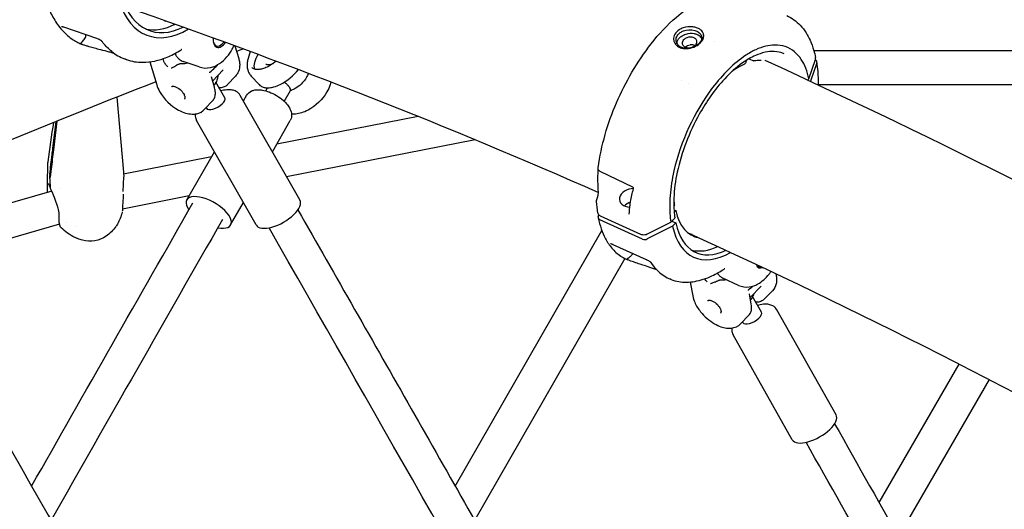
# Model space of a CAD drawing. Units: millimetres. Extents: x 217068 to 276468, y -4101 to 16899.
# Drawn here: x 266600 to 267065, y 10413 to 10644 of the extents above; entities that cross this region are included whole.
import ezdxf

# ---------------------------------------------------------------- set-up
doc = ezdxf.new("R2010")
doc.units = ezdxf.units.MM
doc.header["$LTSCALE"] = 15
doc.layers.add('P001', color=131, linetype='Continuous')

msp = doc.modelspace()

# ---------------------------------------------------------------- linework, layer by layer
at = {"layer": 'P001'}
for p, q in [((266619.76, 10641.06, 0), (266619.76, 10641.06, 0)), ((266636.46, 10635.47, 0), (266620.84, 10640.83, 0)), ((266678.7, 10636.88, 0), (266678.7, 10636.88, 0)), ((266630.53, 10632.37, 0), (266630.51, 10632.38, 0)), ((266638.56, 10634.5, 0), (266638.56, 10634.5, 0)), ((266701.62, 10632.11, 0), (266703.41, 10626.03, 0)), ((266927.8, 10634.29, 0), (266927.8, 10634.29, 0)), ((266708.83, 10629.46, 0), (266707.83, 10626.03, 0)), ((266974.64, 10629.68, 0), (266974.64, 10629.68, 0)), ((267128.95, 10629.68, 0), (266974.96, 10629.68, 0)), ((266650.26, 10625.58, 0), (266650.38, 10625.54, 0)), ((266661.52, 10624.5, 0), (266664.68, 10613.73, 0)), ((266668.1, 10624.82, 0), (266667.75, 10626.01, 0)), ((266684.68, 10622.12, 0), (266677.25, 10624.67, 0)), ((266944.44, 10625.89, 0), (266946.39, 10625, 0)), ((266972.61, 10616.5, 0), (266975.69, 10625.65, 0)), ((266976.32, 10624, 0), (266973.4, 10615.34, 0)), ((266691.96, 10612.49, 0), (266690.5, 10617.47, 0)), ((266696.14, 10620.77, 0), (266691.11, 10615.38, 0)), ((266696.43, 10621.26, 0), (266696.43, 10621.25, 0)), ((266698.16, 10613.75, 0), (266701.96, 10617.83, 0)), ((266713.07, 10613.75, 0), (266709.27, 10617.83, 0)), ((266696.83, 10607.58, 0), (266692.66, 10614.88, 0)), ((266716.24, 10610.78, 0), (266717.07, 10612.24, 0)), ((266746.94, 10615.05, 0), (266746.55, 10613.73, 0)), ((266912.61, 10615.62, 0), (266912.61, 10615.62, 0)), ((266915.65, 10614.24, 0), (266915.65, 10614.24, 0)), ((266972.61, 10616.5, 0), (266972.1, 10615.95, 0)), ((267119.69, 10613.68, 0), (266977.1, 10613.68, 0)), ((266645.94, 10607.89, 0), (266649.03, 10572.51, 0)), ((266732.29, 10559.37, 0), (266704.15, 10608.66, 0)), ((266705.62, 10606.1, 0), (266707.08, 10608.66, 0)), ((266724.92, 10605.82, 0), (266727.87, 10610.99, 0)), ((266687.33, 10602.15, 0), (266691.14, 10606.22, 0)), ((266688.14, 10602.62, 0), (266688, 10602.86, 0)), ((266788.1, 10598.79, 0), (266721.37, 10585.69, 0)), ((266615.68, 10583.67, 0), (266617.2, 10596.39, 0)), ((266617.55, 10596.54, 0), (266615.94, 10583.08, 0)), ((266711.62, 10547.57, 0), (266683.48, 10596.86, 0)), ((266719.32, 10582.1, 0), (266727.75, 10596.86, 0)), ((266815.02, 10587.77, 0), (266726.05, 10570.3, 0)), ((266678.94, 10559.37, 0), (266691.91, 10582.1, 0)), ((266613.09, 10568.18, 0), (266613.24, 10575.21, 0)), ((266690.51, 10579.63, 0), (266649.09, 10571.5, 0)), ((266614.16, 10570.62, 0), (266614.33, 10565.73, 0)), ((266649.03, 10572.51, 0), (266649.03, 10572.51, 0)), ((266649.07, 10571.49, 0), (266649.07, 10571.49, 0)), ((266889.44, 10565.37, 0), (266874.36, 10572.55, 0)), ((266648.94, 10563.39, 0), (266649.1, 10570.31, 0)), ((266615.15, 10563.53, 0), (266538.49, 10541.26, 0)), ((266618.67, 10564.55, 0), (266618.67, 10564.55, 0)), ((266680.02, 10561.27, 0), (266648.56, 10555.09, 0)), ((266648.94, 10563.39, 0), (266648.94, 10563.37, 0)), ((266889.81, 10564.63, 0), (266889.81, 10564.63, 0)), ((266699.61, 10547.57, 0), (266705.62, 10558.1, 0)), ((266872.45, 10559.54, 0), (266872.95, 10561.05, 0)), ((266908.81, 10556.37, 0), (266909.02, 10556.6, 0)), ((266648.49, 10555.07, 0), (266648.49, 10555.07, 0)), ((266873.17, 10551.45, 0), (266873.45, 10552.3, 0)), ((266874.11, 10551.85, 0), (266893.1, 10543.24, 0)), ((266908.89, 10554.72, 0), (266909.71, 10554.35, 0)), ((266909.71, 10554.35, 0), (266908.98, 10553.59, 0)), ((266618.82, 10547.94, 0), (266546.7, 10526.98, 0)), ((266619.15, 10548.03, 0), (266619.14, 10548.03, 0)), ((266622.2, 10548.92, 0), (266622.2, 10548.92, 0)), ((266894.09, 10540.87, 0), (266873.89, 10550.04, 0)), ((266896.37, 10543.38, 0), (266907.44, 10548.91, 0)), ((266909.2, 10550.67, 0), (266907.44, 10548.91, 0)), ((266907.89, 10549.36, 0), (266909.76, 10548.51, 0)), ((266909.76, 10548.51, 0), (266908.28, 10546.97, 0)), ((266626.98, 10546.97, 0), (266626.98, 10546.97, 0)), ((266805.61, 10424.35, 0), (266874.85, 10544.89, 0)), ((266908.28, 10546.97, 0), (266896.27, 10540.97, 0)), ((266895.95, 10531.1, 0), (266880.18, 10538.26, 0)), ((266885.72, 10531.73, 0), (266814.77, 10408.21, 0)), ((266898.04, 10529.93, 0), (266898.04, 10529.93, 0)), ((266932.63, 10526.79, 0), (266932.63, 10526.79, 0)), ((266956.99, 10524.6, 0), (266957.17, 10523.59, 0)), ((266916.52, 10520.65, 0), (266917.73, 10514.11, 0)), ((266939.42, 10519.07, 0), (266931.92, 10522.48, 0)), ((266945.41, 10510.18, 0), (266944.5, 10515.09, 0)), ((266950.02, 10518.74, 0), (266944.82, 10513.34, 0)), ((266951.49, 10512.52, 0), (266955.39, 10516.56, 0)), ((266950.19, 10506.45, 0), (266946.04, 10513.8, 0)), ((266985.45, 10457.97, 0), (266957.52, 10507.49, 0)), ((266940.4, 10501.01, 0), (266944.3, 10505.05, 0)), ((266941.48, 10501.54, 0), (266941.27, 10501.91, 0)), ((266964.72, 10446.28, 0), (266936.79, 10495.8, 0)), ((267005.71, 10416.63, 0), (267043.49, 10481.96, 0)), ((267057.74, 10474.64, 0), (267019.2, 10407.99, 0))]:
    msp.add_line(p, q, dxfattribs=at)
at = {"layer": 'P001', "elevation": 0}
for points in [[(266995.8, 9816.75, -0.182568), (266806.67, 9829.03, -0.089346), (266707.1, 9897.46, -0.062301), (266636.53, 9986.46, -0.006797), (266606.45, 10037.86, -0.000788), (266248.04, 10656.91)], [(266873.04, 10574.59, -0.066511), (266881.79, 10605.17, -0.064177), (266898.13, 10633.02, -0.048468), (266910.06, 10645.63, -0.05084), (266919.72, 10652.41, -0.047789), (266926.59, 10655.4, -0.060453), (266933.3, 10656.7, -0.122111), (266943.16, 10655)], [(266612.3, 10653.65, 0.038718), (266614.94, 10647.06, 0.046035), (266618.4, 10641.44, 0.061055), (266623.19, 10636.43, 0.053024), (266627.53, 10633.63)], [(266656.49, 10648.23), (266656.49, 10648.23, -0.020078), (266873.27, 10562.88)], [(266962.15, 10646.38, -0.098622), (266968.51, 10641.75, -0.047626), (266971.26, 10638.16, -0.034175), (266973.14, 10634.67, -0.034939), (266974.89, 10629.93, -0.020945), (266975.75, 10626.49)], [(266620.83, 10640.84, 0.024286), (266620.32, 10640.99, 0.017546), (266620.08, 10641.04, 0.024411), (266619.85, 10641.06, 0.016487), (266619.77, 10641.06, 0.005012), (266619.76, 10641.06)], [(266922.89, 10637.39, 0.106951), (266922.33, 10638.67, 0.063041), (266921.59, 10639.48, 0.060116), (266920.46, 10640.22, 0.034709), (266919.57, 10640.6, 0.04857), (266917.88, 10641, 0.118508), (266913.2, 10640.55, 0.061783), (266911.32, 10639.62, 0.118498), (266909.34, 10637.58, 0.152734), (266908.74, 10634.99, 0.026166), (266908.79, 10634.58)], [(266629.25, 10632.91, -0.046304), (266629.09, 10633.03, -0.044068), (266629.03, 10633.1, -0.060444), (266628.99, 10633.17, -0.157121), (266628.98, 10633.32, -0.062326), (266629.01, 10633.4, -0.039729), (266629.06, 10633.49, -0.023844), (266629.14, 10633.59, -0.015889), (266629.29, 10633.74, -0.005633), (266629.54, 10634, 0.008933), (266629.85, 10634.31, 0.025861), (266630.51, 10635.08, 0.038964), (266631.07, 10635.96, 0.004704), (266631.14, 10636.1)], [(266631.14, 10636.1, 0.06559), (266631.22, 10636.33, 0.037451), (266631.24, 10636.51, 0.029487), (266631.24, 10636.7, 0.030904), (266631.21, 10636.96, 0.030843), (266631.13, 10637.3)], [(266638.79, 10634.29, 0.013472), (266638.65, 10634.38, 0.010277), (266638.43, 10634.52, 0.010691), (266638.05, 10634.74, 0.020069), (266637.15, 10635.19, 0.022136), (266636.46, 10635.47)], [(266636.46, 10635.47), (266636.46, 10635.47, 0.000357), (266636.46, 10635.47)], [(266908.79, 10634.58, 0.057973), (266909, 10633.87, 0.13837), (266910.54, 10631.94, 0.090869), (266912.41, 10631.03, 0.051519), (266913.98, 10630.77, 0.095819), (266917.56, 10631.22, 0.082647), (266920.53, 10632.74, 0.049384), (266921.65, 10633.77, 0.059339), (266922.45, 10634.91, 0.05688), (266922.83, 10635.85, 0.113223), (266922.89, 10637.39)], [(266909.95, 10634.16, -0.117254), (266910.01, 10635.77, -0.124334), (266911.06, 10637.62, -0.051144), (266911.88, 10638.32, -0.060405), (266913.33, 10639.09, -0.160081), (266918.69, 10639.34, -0.03746), (266919.65, 10638.99)], [(266910.32, 10633.18, -0.0894), (266910.56, 10634.36, -0.084978), (266911.35, 10635.63, -0.057415), (266912.29, 10636.5, -0.083769), (266914.61, 10637.63, -0.119107), (266918.43, 10637.86, -0.058801), (266919.86, 10637.41)], [(266921.97, 10636.49, -0.097143), (266921.98, 10635.42, -0.070162), (266921.66, 10634.47, -0.067852), (266920.93, 10633.41, -0.053813), (266919.87, 10632.47, -0.128451), (266915.77, 10630.91, -0.064179), (266913.82, 10630.95, -0.06603), (266912.32, 10631.39)], [(266918.37, 10635.87, 0.063311), (266917.48, 10636.13, 0.182989), (266914.16, 10635.48, 0.090446), (266913.27, 10634.68, 0.102467), (266912.84, 10633.81, 0.225376), (266913.12, 10632.33, 0.074704), (266913.61, 10631.83, 0.056782), (266914.16, 10631.5)], [(266914.16, 10631.5, 0.053194), (266914.9, 10631.26, 0.187673), (266918.31, 10631.84, 0.052219), (266918.93, 10632.32, 0.062139), (266919.4, 10632.87, 0.120067), (266919.74, 10633.85, 0.186011), (266919.39, 10635.06, 0.079295), (266918.87, 10635.58, 0.051858), (266918.37, 10635.87)], [(266919.65, 10638.99, -0.038395), (266920.42, 10638.57, -0.059881), (266921.21, 10637.91, -0.053731), (266921.65, 10637.32, -0.083297), (266921.97, 10636.49)], [(266919.86, 10637.41, -0.050461), (266920.73, 10636.91, -0.062812), (266921.48, 10636.21, -0.070879), (266921.98, 10635.4)], [(266627.53, 10633.63), (266627.53, 10633.63, 0.020482), (266629.2, 10632.87)], [(266629.12, 10632.9), (266629.12, 10632.9, 0.012831), (266630.14, 10632.51)], [(266629.2, 10632.87, 0.00404), (266629.35, 10632.81, 0.004027), (266629.41, 10632.79, 0.00538), (266629.43, 10632.78, 0.013511), (266629.45, 10632.77, 0.019768), (266629.46, 10632.77, 0.058884), (266629.46, 10632.77, 0.104174), (266629.47, 10632.77, 0.394191), (266629.47, 10632.77, 0.122343), (266629.47, 10632.77, 0.039342), (266629.46, 10632.77, 0.015148), (266629.46, 10632.78, 0.011274), (266629.44, 10632.79, 0.003156), (266629.41, 10632.81, -0.000232), (266629.36, 10632.84, -0.003858), (266629.25, 10632.91)], [(266630.15, 10632.5), (266630.15, 10632.5, 0.002629), (266630.37, 10632.42)], [(266644.91, 10628.35, 0.007087), (266643.13, 10628.87, 0.004246), (266641.24, 10629.39, 0.001076), (266637.43, 10630.37, -0.003828), (266634.69, 10631.1, -0.007592), (266632.13, 10631.85, -0.007495), (266630.53, 10632.37)], [(266643.48, 10629.41, -0.047822), (266639.47, 10633.36, -0.010255), (266638.64, 10634.39)], [(266638.82, 10634.26, 0.0065), (266638.79, 10634.28, 0.000831), (266638.79, 10634.29)], [(266638.82, 10634.26), (266638.82, 10634.26, -0.000673), (266638.82, 10634.26)], [(266684.68, 10622.12, 0.13747), (266690.07, 10621.83, 0.093838), (266694.31, 10623.66, 0.069884), (266697.83, 10626.84, 0.049803), (266700.35, 10630.52, 0.019363), (266701.22, 10632.26)], [(266972.61, 10616.5, 0.040862), (266971.13, 10621.46, 0.127704), (266965.78, 10629.24, 0.181575), (266956.56, 10632.43, 0.057648), (266952.21, 10631.86, 0.047379), (266947.59, 10630.24, 0.038238), (266942.82, 10627.6, 0.049066), (266934.81, 10621.12, 0.038138), (266927.11, 10612.34, 0.103397), (266908.87, 10573.05, 0.036397), (266907.06, 10561.33, 0.036083), (266907, 10552.8, 0.021581), (266907.44, 10548.91)], [(266909.95, 10634.16, 0.080858), (266910.35, 10633.12, 0.0811), (266911.17, 10632.13, 0.074682), (266912.32, 10631.39)], [(266643.48, 10629.41), (266643.48, 10629.41, 0.07609), (266649.54, 10625.86)], [(266650.38, 10625.54, 0.083645), (266658.12, 10624.28, 0.052544), (266663.82, 10624.9, 0.045588), (266669.62, 10626.72, 0.038813), (266675.41, 10629.67, 0.005107), (266676.23, 10630.19)], [(266673.27, 10628.45, 0.045602), (266674.15, 10627.01, 0.060204), (266675.36, 10625.73, 0.089186), (266677.25, 10624.67)], [(266676.5, 10630.29, 0.016877), (266676.48, 10630.29, 0.027487), (266676.43, 10630.28, 0.021068), (266676.39, 10630.26, 0.050395), (266676.25, 10630.2)], [(266705.62, 10630.64), (266705.62, 10630.64, 0.000304), (266702.4, 10629.46)], [(266960.94, 10628.26, 0.095946), (266956.18, 10629.38, 0.064483), (266951.92, 10629, 0.051148), (266947.32, 10627.49, 0.050262), (266941.32, 10624.04, 0.051359), (266932.86, 10616.55, 0.059842), (266920.86, 10599.84, 0.073826), (266910.42, 10572.46, 0.042126), (266908.83, 10560.18, 0.038362), (266909.11, 10552.38, 0.008661), (266909.3, 10550.94)], [(266975.69, 10625.65, 0.005453), (266975.71, 10625.7, 0.127868), (266975.75, 10626.49)], [(266490.71, 10624.22), (266490.71, 10624.22, -0.000507), (266626.15, 10388.63)], [(266650.13, 10625.63, -0.017728), (266649.34, 10625.95, -0.003646), (266649.15, 10626.04)], [(266649.48, 10625.89, 0.000805), (266649.53, 10625.87, -0.086097), (266649.54, 10625.86, -0.108111), (266649.54, 10625.86)], [(266650.26, 10625.58, -0.016669), (266649.59, 10625.84, -0.001967), (266649.5, 10625.88)], [(266669.98, 10622.16, -0.058334), (266668.88, 10623.32, -0.040152), (266668.39, 10624.11, -0.039236), (266668.13, 10624.73, -0.006428), (266668.1, 10624.82)], [(266671.54, 10621.62, 0.013928), (266671.86, 10621.75, 0.014169), (266672.49, 10622.07, 0.004957), (266673.06, 10622.38, -0.001879), (266674.01, 10622.9, -0.006335), (266674.54, 10623.18, -0.008168), (266674.89, 10623.36, -0.021868), (266675.41, 10623.58, -0.018054), (266675.67, 10623.66, -0.037497), (266675.98, 10623.73, -0.037132), (266676.2, 10623.74, -0.032572), (266676.33, 10623.73)], [(266676.33, 10623.73, 0.014161), (266676.65, 10623.69, 0.010219), (266676.82, 10623.68)], [(266689.81, 10619.68, 0.027425), (266692.19, 10621.77, 0.014503), (266693.58, 10623.21)], [(266703.41, 10626.03, -0.03828), (266703.79, 10624.27, -0.047666), (266703.86, 10622.44, -0.109382), (266702.98, 10619.26, -0.063754), (266701.96, 10617.83)], [(266707.83, 10626.03, 0.03828), (266707.45, 10624.27, 0.047666), (266707.38, 10622.44, 0.109382), (266708.25, 10619.26, 0.063754), (266709.27, 10617.83)], [(266721.12, 10624.88, -0.053717), (266717.45, 10622.36, -0.04289), (266715.09, 10621.34, -0.044821), (266713.31, 10620.93, -0.052859), (266711.92, 10620.88, -0.057912), (266710.89, 10621.07, -0.126855), (266709.61, 10621.86)], [(266716.2, 10623.59, 0.109573), (266716.63, 10623.31, 0.055562), (266716.99, 10623.21, 0.050838), (266717.49, 10623.18, 0.048281), (266718.23, 10623.28, 0.044108), (266719.22, 10623.61, 0.028723), (266720.03, 10624.01)], [(266942.16, 10623.46, 0.025939), (266939.61, 10622.15, 0.025477), (266936.65, 10620.22, 0.003006), (266936.27, 10619.94)], [(266942.77, 10624.18, -0.091677), (266942.48, 10623.71, -0.036745), (266942.35, 10623.59, -0.066697), (266942.16, 10623.46)], [(266943.37, 10625.4), (266943.37, 10625.4, 0.049891), (266942.77, 10624.18)], [(266944.43, 10625.89), (266944.43, 10625.89, -0.017002), (266944.3, 10625.95)], [(266946.79, 10624.95, -0.085414), (266946.56, 10624.94, -0.063377), (266946.41, 10624.99)], [(266946.41, 10624.99), (266946.41, 10624.99, 0.000549), (266946.41, 10624.99)], [(266950.04, 10625.18, 0.033305), (266948.24, 10625.14, 0.024074), (266946.79, 10624.95)], [(266951.73, 10625.34), (266951.73, 10625.34, -0.019768), (267193.98, 10502.65)], [(266977.1, 10613.62, 0.023077), (266976.91, 10619.92, 0.020301), (266976.37, 10624.51)], [(266689.78, 10619.57, -0.021637), (266689.78, 10619.59, -0.021802), (266689.78, 10619.61, -0.023532), (266689.78, 10619.63, -0.050157), (266689.79, 10619.65, -0.077004), (266689.8, 10619.67, -0.045972), (266689.81, 10619.68)], [(266689.78, 10619.32), (266689.78, 10619.32, 0.015185), (266689.78, 10619.57)], [(266693.52, 10617.96, -0.060706), (266693.25, 10616.34, -0.071311), (266692.34, 10614.33, -0.0325), (266691.68, 10613.43)], [(266695.83, 10620.44), (266695.83, 10620.44, -0.000462), (266695.84, 10620.42)], [(266713.07, 10613.75, 0.108054), (266714.65, 10612.68, 0.066711), (266716.14, 10612.3, 0.052144), (266717.83, 10612.28, 0.047412), (266719.99, 10612.68, 0.046726), (266722.96, 10613.83, 0.107131), (266731.61, 10620.92)], [(266735.42, 10617.25, -0.072538), (266732.85, 10614.01, -0.059593), (266730.02, 10611.89, -0.038563), (266728.38, 10611.11, -0.014526), (266727.83, 10610.92)], [(266736.28, 10619.14, -0.030082), (266735.85, 10618.07, -0.020786), (266735.42, 10617.25)], [(267192.84, 9787.45, -0.169882), (267025.42, 9801.77, -0.089123), (266929.17, 9867.23, -0.061405), (266860.61, 9952.29, -0.008207), (266841, 9985.04, -0.001171), (266783.11, 10084.19, -0.001222), (266629.9, 10349.93, -0.00005), (266476.99, 10615.99)], [(266664.29, 10615.05), (266664.29, 10615.05, 0.012331), (266528.46, 10558.68)], [(266664.68, 10613.73, 0.057142), (266666.08, 10610.47, 0.135873), (266675.04, 10601.75, 0.051717), (266678.34, 10600.37, 0.062817), (266681.36, 10599.87, 0.061935), (266683.59, 10600.06, 0.151842), (266687.33, 10602.15)], [(266671.62, 10612.7, -0.094763), (266671.86, 10612.87, -0.061356), (266672.11, 10612.96, -0.049363), (266672.44, 10612.99, -0.041226), (266672.83, 10612.96, -0.033048), (266673.28, 10612.87, -0.03616), (266673.94, 10612.63, -0.050799), (266675.15, 10611.92, -0.082787), (266677.1, 10609.96, -0.038213), (266677.59, 10609.13, -0.037626), (266677.85, 10608.5, -0.034281), (266677.95, 10608.08, -0.041602), (266677.98, 10607.71, -0.051401), (266677.95, 10607.4, -0.061991), (266677.87, 10607.16, -0.069303), (266677.74, 10606.98)], [(266691.14, 10606.22, 0.110175), (266692.11, 10607.89, 0.048546), (266692.34, 10608.95, 0.037799), (266692.38, 10609.99, 0.032226), (266692.28, 10611.09, 0.027584), (266692.03, 10612.25, 0.00512), (266691.96, 10612.49)], [(266698.16, 10613.75, -0.082323), (266697.03, 10612.89, -0.053288), (266696.04, 10612.49, -0.040335), (266695.06, 10612.3, -0.030434), (266694.16, 10612.24)], [(266726.73, 10613.3, 0.018197), (266726.22, 10613.81, 0.015064), (266725.64, 10614.32, 0.014293), (266724.88, 10614.91)], [(266727.87, 10610.99, 0.069571), (266727.91, 10611.08, 0.051509), (266727.92, 10611.19, 0.051155), (266727.91, 10611.37, 0.01694), (266727.89, 10611.46, 0.028325), (266727.83, 10611.66, 0.023063), (266727.74, 10611.89, 0.019625), (266727.62, 10612.13, 0.026963), (266727.34, 10612.56, 0.022429), (266726.99, 10613.02, 0.011926), (266726.73, 10613.3)], [(266746.55, 10613.73, -0.059235), (266745.07, 10610.34, -0.134176), (266736.18, 10601.74, -0.04794), (266733.07, 10600.42, -0.05884), (266730.21, 10599.88, -0.047609), (266728.36, 10599.94)], [(266704.15, 10608.66, 0.139082), (266702.19, 10610.56, 0.079159), (266700.29, 10611.22, 0.032499), (266699.25, 10611.34, 0.03533), (266697.75, 10611.31, 0.029255), (266696.23, 10611.09, 0.019699), (266695, 10610.78)], [(266707.08, 10608.66, -0.162581), (266709.49, 10610.78, -0.059207), (266711, 10611.23, -0.039631), (266712.31, 10611.35, -0.047971), (266714.53, 10611.17, -0.047706), (266717.72, 10610.29, -0.088902), (266724.48, 10606.22, -0.043258), (266726.41, 10604.21, -0.050132), (266727.61, 10602.35, -0.110681), (266728.39, 10599.54, -0.138226), (266727.75, 10596.86)], [(266682.88, 10599.94, 0.108411), (266683.1, 10597.71, 0.049658), (266683.48, 10596.86)], [(266613.42, 10577.36), (266613.42, 10577.36, 0.000302), (266616.08, 10595.94)], [(266614.22, 10571.47, -0.001415), (266615.31, 10580.63, -0.000353), (266615.68, 10583.67)], [(266615.94, 10583.08, -0.001247), (266614.86, 10573.92, -0.00056), (266614.48, 10570.88)], [(266613.24, 10575.19), (266613.24, 10575.19, -0.030289), (266613.42, 10577.38)], [(266614.22, 10571.44), (266614.22, 10571.44, -0.000662), (266614.22, 10571.47)], [(266614.48, 10570.88), (266614.48, 10570.88, 0.000659), (266614.48, 10570.86)], [(266649.03, 10572.51), (266649.03, 10572.51, -0.027329), (266649.1, 10570.43)], [(266873.24, 10563.02, -0.032008), (266873.11, 10573.17, -0.001992), (266873.15, 10573.85)], [(266873.22, 10573.68, -0.017744), (266873.14, 10573.88, -0.031887), (266873.07, 10574.11, -0.030446), (266873.04, 10574.3, -0.047305), (266873.04, 10574.54)], [(266874.36, 10572.55, -0.082583), (266873.68, 10573.02, -0.075228), (266873.29, 10573.54, -0.01878), (266873.22, 10573.68)], [(266613.19, 10564.05, 0.006945), (266613.2, 10565.22, 0.007886), (266613.19, 10566.19, 0.008361), (266613.14, 10567.17, 0.002928), (266613.1, 10567.69, -0.025007), (266613.09, 10568.18)], [(266614.17, 10565.79, 0.004168), (266613.89, 10566.42, 0.005203), (266613.71, 10566.78, 0.00846), (266613.59, 10567.01, 0.009794), (266613.55, 10567.08)], [(266614.34, 10565.52, -0.148709), (266614.07, 10566.16, -0.032667), (266614.07, 10566.32)], [(266614.33, 10565.73), (266614.33, 10565.73, 0.109571), (266614.43, 10565.21)], [(266613.2, 10562.97), (266613.2, 10562.97, -0.020875), (266613.19, 10564.04)], [(266613.19, 10564.04), (266613.19, 10564.04, -0.001942), (266613.19, 10564.05)], [(266618.7, 10551.75, 0.04648), (266618.6, 10553.48, 0.012216), (266618.5, 10554.12, 0.018451), (266618.18, 10555.47, 0.013279), (266617.77, 10556.85, 0.01147), (266617.12, 10558.69, 0.005998), (266616.41, 10560.5, 0.006614), (266614.43, 10565.21)], [(266648.9, 10562.09, -0.002305), (266648.86, 10561.2, -0.002127), (266648.71, 10558.59, 0.003409), (266648.62, 10556.97, 0.006147), (266648.58, 10555.52)], [(266872.95, 10561.05, 0.021118), (266873.06, 10561.43, 0.037721), (266873.23, 10562.51, 0.016816), (266873.25, 10562.83, 0.014529), (266873.24, 10562.98, 0.005414), (266873.24, 10563.02)], [(266887.78, 10552.58, -0.025678), (266888.16, 10557.02, -0.030574), (266889.38, 10563.1, -0.00719), (266889.81, 10564.63)], [(266889.81, 10564.63, 0.041779), (266889.82, 10564.69, 0.060284), (266889.82, 10564.82, 0.183574), (266889.57, 10565.29, 0.062797), (266889.44, 10565.37)], [(266605.64, 10424.36), (266605.64, 10424.36, -0.000787), (266681.83, 10558.04)], [(266872.34, 10558.73), (266872.34, 10558.73, -0.09589), (266872.45, 10559.54)], [(266872.34, 10558.73), (266872.34, 10558.73, 0.000455), (266872.34, 10558.73)], [(266872.96, 10553.2), (266872.96, 10553.2, -0.024127), (266872.35, 10558.65)], [(266908.8, 10559.43), (266908.8, 10559.43, 0.017563), (266909.1, 10556.85)], [(266909.02, 10556.6, 0.010928), (266909.03, 10556.62, 0.040508), (266909.06, 10556.66, 0.031728), (266909.08, 10556.71, 0.108911), (266909.1, 10556.82, 0.024911), (266909.1, 10556.85)], [(266648.37, 10553.64, -0.08041), (266646.12, 10547.92, -0.015771), (266645.5, 10546.96)], [(266648.37, 10553.66), (266648.37, 10553.66, -0.000574), (266648.37, 10553.65)], [(266648.58, 10555.52, -0.031161), (266648.48, 10554.27, -0.004773), (266648.45, 10554.1)], [(266731.32, 10554.69, -0.000674), (266784.9, 10460.78, -0.000438), (266838.33, 10366.7)], [(266872.96, 10553.2, 0.122964), (266873.25, 10552.52, 0.061546), (266873.59, 10552.17, 0.063956), (266874.11, 10551.85)], [(266887.79, 10552.58), (266887.79, 10552.58, -0.002819), (266887.79, 10552.58)], [(266695.72, 10550.1, 0.000543), (266655.25, 10479.24, 0.000421), (266614.89, 10408.26)], [(266619.59, 10546.26, -0.085291), (266619.12, 10546.95, -0.029667), (266618.98, 10547.31, -0.031544), (266618.84, 10547.85, -0.014959), (266618.77, 10548.28, -0.018702), (266618.69, 10549.08, -0.013426), (266618.66, 10550.01, -0.011404), (266618.68, 10551.28, -0.002744), (266618.7, 10551.74)], [(266618.7, 10551.75), (266618.7, 10551.75, 0.001731), (266618.7, 10551.74)], [(266873.13, 10550.9, 0.032366), (266874.56, 10545.69, 0.038589), (266876.55, 10541.09, 0.053173), (266879.53, 10536.66, 0.070056), (266883.74, 10532.88, 0.008208), (266884.26, 10532.55)], [(266909.2, 10550.67, 0.054655), (266909.26, 10550.75, 0.048889), (266909.29, 10550.81, 0.07912), (266909.3, 10550.89, 0.051055), (266909.3, 10550.94)], [(266619.62, 10546.23), (266619.62, 10546.23, -0.001663), (266619.61, 10546.23)], [(266626.01, 10541.72), (266626.01, 10541.72, -0.083898), (266619.62, 10546.23)], [(266645.43, 10546.85, -0.094124), (266640.82, 10542.3, -0.215576), (266629.66, 10540.36, -0.035841), (266627.38, 10541.11, -0.013429), (266626.14, 10541.65)], [(267392.63, 9742.16, -0.144439), (267261.75, 9750.79, -0.080692), (267180.71, 9796.57, -0.063984), (267110.62, 9869.07, -0.027042), (267080.74, 9913.49, -0.003104), (267007.05, 10038.83, -0.002342), (266862.14, 10292.27, 0.00099), (266717.72, 10546.24)], [(266893.1, 10543.24, 0.072558), (266893.99, 10542.99, 0.142567), (266896.29, 10543.34, 0.00561), (266896.37, 10543.38)], [(266915.23, 10544.06), (266915.23, 10544.06, -0.019714), (267150.57, 10424.84)], [(266917.44, 10543.05), (266917.44, 10543.05, -0.028606), (266916.27, 10543.28)], [(266626.14, 10541.66), (266626.14, 10541.66, -0.000748), (266626.13, 10541.66)], [(266880.16, 10538.27, 0.023973), (266879.53, 10538.52, 0.021383), (266879.17, 10538.63, 0.026683), (266878.92, 10538.67, 0.01169), (266878.89, 10538.68)], [(266886.95, 10531.22, -0.042267), (266886.85, 10531.29, -0.051922), (266886.8, 10531.35, -0.079921), (266886.77, 10531.4, -0.173669), (266886.78, 10531.49, -0.05331), (266886.8, 10531.53, -0.053405), (266886.85, 10531.59, -0.019601), (266886.9, 10531.63, -0.019838), (266887.03, 10531.73, -0.007002), (266887.3, 10531.92, 0.008805), (266887.6, 10532.13, 0.030906), (266888.27, 10532.68, 0.057609), (266889.16, 10533.68, 0.010265), (266889.32, 10533.92)], [(266889.32, 10533.92, 0.042813), (266889.39, 10534.07, 0.002468), (266889.4, 10534.08)], [(266884.26, 10532.55), (266884.26, 10532.55, 0.04517), (266887.1, 10531.12)], [(266887.1, 10531.12, 0.008243), (266887.11, 10531.12, 0.022497), (266887.12, 10531.12, 0.05651), (266887.12, 10531.12, 0.359581), (266887.12, 10531.12, 0.280552), (266887.12, 10531.12, 0.06371), (266887.12, 10531.12, 0.014475), (266887.11, 10531.12, 0.005888), (266887.1, 10531.13, -0.001454), (266887.06, 10531.15, -0.009126), (266886.95, 10531.22)], [(266887.05, 10531.14), (266887.05, 10531.14, 0.001633), (266887.16, 10531.1)], [(266900.82, 10526.42, 0.004297), (266899.92, 10526.76, 0.005971), (266898.04, 10527.41, 0.003223), (266896.17, 10528.03, 0.000732), (266893.46, 10528.89, -0.003851), (266890.93, 10529.72, -0.007741), (266888.6, 10530.54, -0.007811), (266887.16, 10531.1)], [(266898.26, 10529.71, 0.012664), (266898.13, 10529.81, 0.009519), (266897.92, 10529.96, 0.013108), (266897.4, 10530.31, 0.017928), (266896.51, 10530.82, 0.011117), (266896.09, 10531.04, 0.004133), (266895.95, 10531.1)], [(266901.65, 10525.61, -0.046357), (266898.7, 10528.97, -0.009913), (266898.1, 10529.83)], [(266898.3, 10529.67, 0.005097), (266898.28, 10529.69, 0.004293), (266898.27, 10529.7, 0.002322), (266898.26, 10529.71)], [(266898.3, 10529.67), (266898.3, 10529.67, -0.00083), (266898.3, 10529.67)], [(266901.65, 10525.61), (266901.65, 10525.61, 0.093103), (266907.27, 10521.96)], [(266907.55, 10521.84, 0.094804), (266914.84, 10520.58, 0.040801), (266918.74, 10520.94, 0.035532), (266922.75, 10521.94, 0.030633), (266926.84, 10523.56, 0.036447), (266932.63, 10526.79)], [(266929.45, 10524.88, 0.053801), (266930.22, 10523.76, 0.07907), (266931.45, 10522.72, 0.027808), (266931.92, 10522.48)], [(266932.93, 10526.91, 0.021004), (266932.91, 10526.91, 0.022397), (266932.88, 10526.9, 0.028222), (266932.81, 10526.88, 0.031273), (266932.73, 10526.85, 0.026487), (266932.65, 10526.81)], [(266939.42, 10519.07, 0.141485), (266944.47, 10518.36, 0.092604), (266948.46, 10519.72, 0.054302), (266951.26, 10521.69, 0.043791), (266953.8, 10524.37, 0.016357), (266954.76, 10525.66)], [(266907.55, 10521.84, -0.01246), (266907.13, 10522.02, -0.001676), (266907.07, 10522.05)], [(266924.59, 10520.71), (266924.59, 10520.71, -0.067815), (266923.44, 10522.17)], [(266926.17, 10519.99, 0.018467), (266926.53, 10520.07, 0.017294), (266927.07, 10520.24, 0.013721), (266927.83, 10520.53, 0.005815), (266928.48, 10520.8, -0.003908), (266929.57, 10521.27, -0.00664), (266929.93, 10521.41, -0.016076), (266930.36, 10521.57, -0.017041), (266930.61, 10521.64, -0.025395), (266930.84, 10521.68, -0.034936), (266931.05, 10521.69, -0.032581), (266931.16, 10521.68)], [(266931.16, 10521.68, 0.015735), (266931.43, 10521.65, 0.014953), (266931.62, 10521.64)], [(266957.17, 10523.59, -0.049058), (266957.35, 10521.6, -0.055519), (266957.13, 10519.78, -0.133999), (266955.39, 10516.56)], [(266944.06, 10516.68), (266944.06, 10516.68, 0.016421), (266944.08, 10516.92)], [(266944.08, 10516.92, -0.024056), (266944.08, 10516.95, -0.021397), (266944.08, 10516.97, -0.029284), (266944.09, 10516.98, -0.055277), (266944.1, 10517.01, -0.08492), (266944.11, 10517.02)], [(266944.11, 10517.02), (266944.11, 10517.02, 0.020175), (266946.08, 10518.71)], [(266946.61, 10515.2, -0.076842), (266945.59, 10513.06, -0.027482), (266945.02, 10512.31)], [(266917.73, 10514.11, 0.059304), (266918.69, 10511.08, 0.065191), (266921.44, 10506.64, 0.091702), (266928.08, 10500.93, 0.04568), (266931.04, 10499.56, 0.051547), (266933.69, 10498.93, 0.060188), (266935.98, 10498.9, 0.174154), (266940.4, 10501.01)], [(266924.85, 10511.8, -0.096727), (266925.08, 10511.96, -0.061803), (266925.33, 10512.03, -0.049463), (266925.65, 10512.06, -0.041097), (266926.04, 10512.02, -0.032747), (266926.49, 10511.92, -0.035665), (266927.13, 10511.66, -0.049906), (266928.33, 10510.93, -0.081171), (266930.25, 10508.94, -0.037574), (266930.74, 10508.1, -0.037142), (266930.99, 10507.48, -0.033998), (266931.09, 10507.05, -0.041474), (266931.11, 10506.68, -0.05162), (266931.08, 10506.38, -0.062714), (266931, 10506.15, -0.070593), (266930.88, 10505.99)], [(266944.3, 10505.05, 0.1014), (266945.21, 10506.5, 0.040141), (266945.43, 10507.28, 0.035358), (266945.55, 10508.13, 0.03076), (266945.55, 10509.04, 0.032239), (266945.41, 10510.18)], [(266951.49, 10512.52, -0.083244), (266950.38, 10511.7, -0.053655), (266949.39, 10511.32, -0.040434), (266948.43, 10511.15, -0.030396), (266947.55, 10511.12)], [(266957.52, 10507.49, 0.139882), (266955.57, 10509.4, 0.079205), (266953.67, 10510.06, 0.032425), (266952.64, 10510.18, 0.035203), (266951.14, 10510.16, 0.029114), (266949.62, 10509.94, 0.01955), (266948.39, 10509.64)], [(266936.21, 10498.93, 0.105212), (266936.38, 10496.77, 0.056133), (266936.79, 10495.8)], [(266984.75, 10453.76), (266984.75, 10453.76, -0.001401), (267050.63, 10336.58)], [(267591.76, 9679.33, -0.135002), (267483.38, 9688.38, -0.070762), (267420, 9722.23, -0.056252), (267363.4, 9774.03, -0.044359), (267315.11, 9840.04, -0.00529), (267271.93, 9912.42, -0.004927), (267170.75, 10088.89, -0.000646), (267037.93, 10326.5, 0.000751), (266971.3, 10445.04)]]:
    msp.add_lwpolyline(points, format="xyb", dxfattribs=at)
at = {"layer": 'P001'}
for centre, major_axis, ratio, start_param, end_param in [((266678.22, 10687.88, 0), (16.75, 48.7), 0.562368, 2.500201, 3.660621), ((266678.22, 10687.88, 0), (17.56, 51.05), 0.562368, 2.498863, 3.735134), ((266674.31, 10689.22, 0), (16.75, 48.7), 0.562368, 3.21303, 3.662267), ((266669.5, 10646.63, 0), (-0.98, -2.84), 0.562368, -0.38403, 0.375372), ((266695.06, 10637.05, 0), (1.95, 5.67), 0.562368, 1.970647, 4.292839), ((266694.67, 10637.19, 0), (-1.79, -5.2), 0.562368, -0.699953, 1.113015), ((266916.54, 10630.62, 0), (-2.73, -0.82), 0.630556, -1.272218, -0.871452), ((266916.5, 10630.61, 0), (-2.7, -0.85), 0.633633, -1.756951, -1.292431), ((266917.09, 10630.71, 0), (-2.86, -0.23), 0.633953, -1.862974, -1.403004), ((266917.03, 10630.63, 0), (-2.93, -0.31), 0.640836, -2.303429, -1.895812), ((266719.93, 10627.66, 0), (8.41, 7.84), 0.513683, 2.029347, 2.894899), ((266681.21, 10641.48, 0), (6.02, 17.49), 0.562368, 3.300203, 3.520401), ((266974.39, 10624.17, 0), (-1.97, -0.36), 0.706133, 2.766987, 3.92489), ((266692.48, 10605.1, 0), (-4.34, -2.48), 0.44422, 0, 3.141593), ((266626.7, 10572.51, 0), (-11.87, -5.3), 0.764912, -0.42697, -0.347556), ((266626.96, 10571.92, 0), (11.87, 5.3), 0.764912, 2.714623, 2.794037), ((266689.28, 10553.47, 0), (-10.33, 5.9), 0.44422, 2.227756, 7.030297), ((266889.08, 10560.4, 0), (-5.84, -1.37), 0.711877, -1.862446, 1.228499), ((266721.96, 10553.47, 0), (-10.33, -5.9), 0.44422, 0, 3.141593), ((266890.19, 10554.37, 0), (5.9, 1.09), 0.706137, 1.756029, 2.354713), ((266936.48, 10583.35, 0), (18.6, 40.98), 0.497276, 2.554976, 3.277314), ((266875.09, 10551.28, 0), (-1.97, -0.36), 0.706133, -0.374606, 0.79181), ((266940.43, 10581.56, 0), (21.28, 46.9), 0.497276, 2.550767, 3.661923), ((266940.43, 10581.56, 0), (22.31, 49.15), 0.497276, 2.549428, 3.736499), ((266895.29, 10542.12, 0), (-1.97, -0.36), 0.706145, 0.791819, 1.958235), ((266936.48, 10583.35, 0), (21.28, 46.9), 0.497276, 3.226388, 3.663352), ((266951.39, 10532.86, 0), (2.48, 5.46), 0.497276, 2.570432, 3.698244), ((266951, 10533.04, 0), (-2.27, -5.01), 0.497276, -0.407799, 0.393424), ((266937.36, 10538.91, 0), (7.65, 16.85), 0.497276, 3.351178, 3.517404), ((266945.83, 10503.99, 0), (-4.35, -2.46), 0.440959, 0, 3.141593), ((266975.09, 10452.12, 0), (-10.36, -5.85), 0.440959, 0, 3.141593)]:
    msp.add_ellipse(centre, major_axis=major_axis, ratio=ratio, start_param=start_param, end_param=end_param, dxfattribs=at)

doc.saveas('drawing.dxf')
